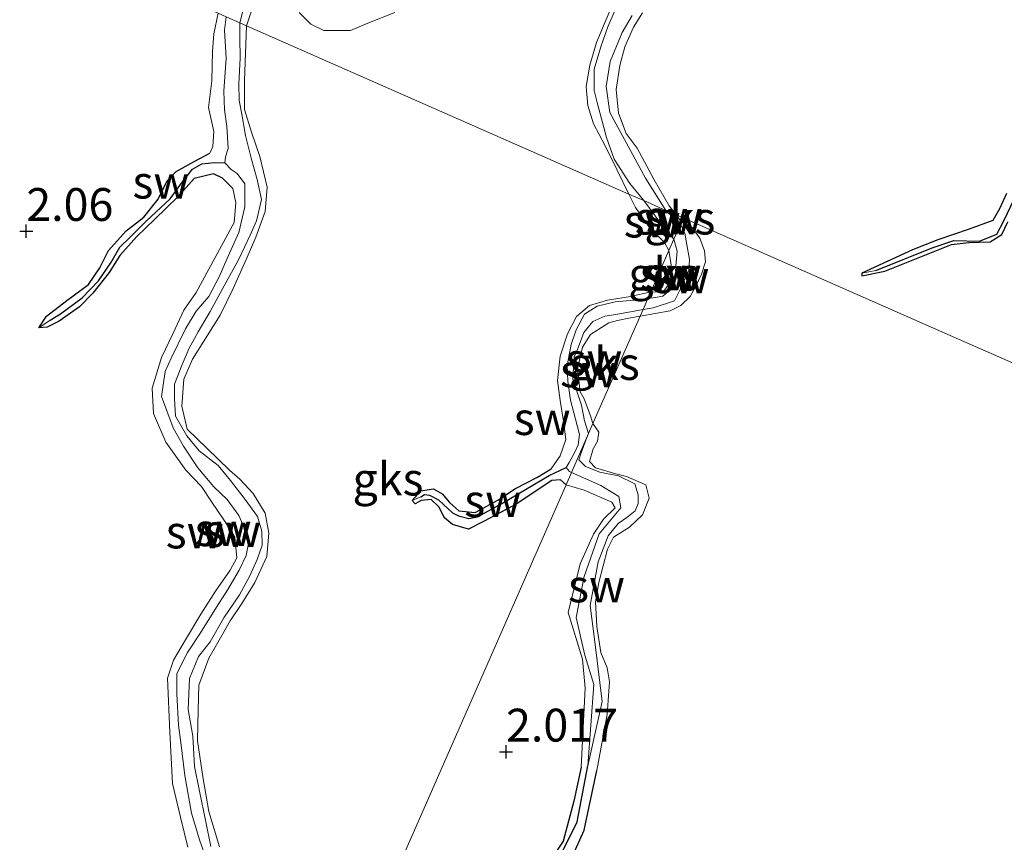
# Model space of a CAD drawing. Units: metres. Extents: x 69997 to 80003, y 381249 to 387503.
# Drawn here: x 71847 to 71922, y 383999 to 384062 of the extents above; entities that cross this region are included whole.
import ezdxf
from ezdxf.enums import TextEntityAlignment as Align

# ---------------------------------------------------------------- set-up
doc = ezdxf.new("R2010")
doc.units = ezdxf.units.M
doc.layers.get('0').update_dxf_attribs({"lineweight": 25})
for name, color, linetype, lineweight in [('B-ME-GW-HOOGTEPUNT-S-B1', 10, 'Continuous', 25), ('B-ME-GW-INSTEEKWATERGANG-L-B1', 10, 'Continuous', 25), ('B-ME-GW-KRUINLIJN-L-B1', 93, 'Continuous', 18), ('B-ME-GW-TEENLIJN-L-B1', 93, 'Continuous', 18), ('B-ME-GW-WATERGANG-GREPPEL-L-B1', 10, 'Continuous', 25), ('B-ME-IE-GRONDWERKLIJN-GROND_NIETINGERICHT-GV-B6', 253, 'Continuous', 18), ('B-ME-IE-HULPGEOMETRIE-L-B1', 53, 'Continuous', 18)]:
    doc.layers.add(name, color=color, linetype=linetype, lineweight=lineweight)
doc.styles.add('NLCS-ISO', font='NLCS-ISO.TTF')

# ---------------------------------------------------------------- blocks, each defined once
blk = doc.blocks.new('hoogtepunt')
for p, q in [((-0.5, 0), (0.5, 0)), ((0, 0.5), (0, -0.5))]:
    blk.add_line(p, q)

msp = doc.modelspace()

# ---------------------------------------------------------------- linework, layer by layer
at = {"layer": 'B-ME-GW-INSTEEKWATERGANG-L-B1'}
for points in [[(71848.302, 384038.442, 2.125), (71848.869, 384039.337, 2.165), (71850.429, 384040.527, 2.227), (71852.078, 384041.731, 2.235), (71852.952, 384043.004, 2.245), (71853.605, 384044.331, 2.26), (71854.947, 384045.838, 2.297), (71856.296, 384046.86, 2.315), (71857.369, 384048.233, 2.322), (71858.057, 384049.618, 2.335), (71858.75, 384050.329, 2.362), (71860.127, 384051.112, 2.395), (71861.315, 384051.736, 2.4)], [(71862.278, 384049.834, 2.265), (71861.596, 384050.15, 2.245), (71860.12, 384049.811, 2.237), (71858.877, 384048.423, 2.233), (71857.13, 384046.701, 2.237), (71855.748, 384045.404, 2.2), (71854.47, 384043.959, 2.17), (71853.65, 384042.662, 2.15), (71852.407, 384041.093, 2.155), (71851.384, 384040.051, 2.175), (71849.849, 384038.958, 2.162), (71848.924, 384038.496, 2.135), (71848.302, 384038.442, 2.125)], [(71921.943, 384048.669, 2.063), (71921.408, 384047.511, 2.063), (71920.912, 384046.6, 2.075), (71919.101, 384045.948, 2.063), (71916.705, 384045.148, 2.053), (71914.785, 384044.386, 2.033), (71910.941, 384042.615, 2.003)], [(71910.941, 384042.615, 2.003), (71910.944, 384042.402, 2.003), (71912.687, 384042.758, 2.033), (71917.746, 384044.788, 1.975), (71919.087, 384044.95, 1.97), (71920.712, 384044.978, 2.063), (71921.577, 384045.542, 2.082), (71922.049, 384046.499, 2.065)], [(71876.711, 384025.306, 2.105), (71877.374, 384026.031, 2.132), (71878.331, 384026.206, 2.152), (71878.998, 384025.815, 2.155), (71879.549, 384025.149, 2.162), (71880.269, 384024.516, 2.2), (71881.494, 384024.398, 2.235), (71883.228, 384025.329, 2.25), (71884.579, 384026.214, 2.257), (71886.253, 384027.072, 2.247), (71887.3, 384027.705, 2.275)], [(71888.005, 384026.879, 2.257), (71887.331, 384026.83, 2.257), (71884.619, 384025.018, 2.217), (71882.201, 384023.735, 2.23), (71881.005, 384023.115, 2.23), (71879.785, 384023.484, 2.205), (71879.17, 384023.988, 2.168), (71878.745, 384024.814, 2.102), (71878.161, 384025.386, 2.065), (71877.387, 384025.318, 2.07), (71876.928, 384025.045, 2.063), (71876.711, 384025.306, 2.105)], [(71889.561, 384005.018, 2.125), (71889.016, 384002.427, 2.105), (71888.213, 383999.394, 2.175), (71886.723, 383997.173, 2.162)], [(71888.592, 383997.519, 2.21), (71889.804, 384000.22, 2.188), (71890.768, 384004.754, 2.233)]]:
    msp.add_polyline3d(points, dxfattribs=at)
at = {"layer": 'B-ME-GW-KRUINLIJN-L-B1'}
for p, q in [((71897.203, 384046.49, 2.078), (71896.803, 384047.042, 2.09)), ((71888.005, 384026.879, 2.257), (71888.424, 384026.5, 2.207))]:
    msp.add_line(p, q, dxfattribs=at)
for points in [[(71864.633, 384063.018, 2.395), (71864.113, 384061.43, 2.408)], [(71893.204, 384048.626, 2.227), (71892.319, 384050.448, 2.25), (71891.384, 384052.356, 2.258), (71890.511, 384053.964, 2.248), (71890.083, 384055.36, 2.223), (71889.955, 384056.817, 2.185), (71890.234, 384058.44, 2.201), (71890.737, 384060.15, 2.208), (71891.388, 384061.716, 2.193), (71892.113, 384063.408, 2.153)], [(71861.954, 384062.381, 2.475), (71861.609, 384060.802, 2.385), (71861.505, 384059.489, 2.385), (71861.455, 384057.228, 2.385), (71861.217, 384055.215, 2.398), (71861.627, 384053.372, 2.35), (71861.539, 384052.233, 2.358), (71861.315, 384051.736, 2.4)], [(71875.391, 384062.444, 2.433), (71873.339, 384061.625, 2.373), (71872.008, 384061.08, 2.333), (71869.988, 384061.058, 2.306), (71868.991, 384061.539, 2.298), (71868.122, 384062.431, 2.308)], [(71894.229, 384062.424, 2.348), (71893.552, 384061.32, 2.34), (71892.886, 384059.822, 2.28), (71892.516, 384058.415, 2.227), (71892.237, 384056.572, 2.235), (71892.421, 384054.781, 2.207), (71892.995, 384053.234, 2.16), (71893.822, 384052.104, 2.145), (71895.136, 384049.695, 2.14), (71896.263, 384047.72, 2.092), (71896.803, 384047.042, 2.09)], [(71862.042, 383998.961, 2.178), (71861.233, 384001.646, 2.185), (71860.8, 384004.12, 2.182), (71860.366, 384007.017, 2.178), (71860.428, 384009.382, 2.175), (71860.464, 384011.25, 2.17), (71861.236, 384013.321, 2.168), (71861.917, 384014.509, 2.17), (71862.861, 384016.14, 2.21), (71863.747, 384017.48, 2.227), (71864.726, 384019.069, 2.26), (71865.66, 384021.058, 2.23), (71865.793, 384022.819, 2.178), (71865.526, 384024.335, 2.125), (71864.598, 384025.833, 2.1), (71863.593, 384026.939, 2.07), (71862.796, 384027.624, 2.072), (71861.096, 384029.28, 2.145), (71859.582, 384030.742, 2.207), (71859.176, 384032.475, 2.27), (71859.323, 384034.547, 2.28), (71859.998, 384036.064, 2.277), (71860.982, 384037.641, 2.273), (71862.091, 384039.416, 2.263), (71863.09, 384041.429, 2.275), (71864.081, 384043.646, 2.295), (71864.816, 384045.335, 2.297), (71865.522, 384047.301, 2.303), (71865.685, 384049.148, 2.267), (71865.112, 384051.473, 2.26), (71864.479, 384053.345, 2.285), (71863.96, 384055.047, 2.348), (71863.942, 384057.275, 2.348), (71864.043, 384060.03, 2.368), (71864.113, 384061.43, 2.408)], [(71862.278, 384049.834, 2.265), (71863.052, 384049.04, 2.305), (71863.28, 384047.958, 2.32), (71863.174, 384046.457, 2.315), (71860.277, 384041.122, 2.415), (71859.339, 384039.787, 2.4), (71858.511, 384038.031, 2.402), (71857.641, 384036.185, 2.422), (71856.928, 384033.861, 2.428), (71857.016, 384031.927, 2.457), (71857.956, 384029.753, 2.455), (71859.479, 384027.625, 2.457), (71860.682, 384026.375, 2.418), (71861.473, 384025.176, 2.44), (71862.425, 384023.75, 2.432), (71863.202, 384022.52, 2.402), (71863.356, 384020.955, 2.35), (71862.851, 384019.996, 2.342), (71861.75, 384018.399, 2.322), (71860.625, 384016.669, 2.303), (71859.464, 384014.719, 2.293), (71858.546, 384013.166, 2.275), (71858.101, 384011.799, 2.27), (71858.261, 384007.676, 2.32), (71858.465, 384003.769, 2.328), (71859.092, 384001.202, 2.295), (71859.634, 383998.928, 2.273)], [(71893.204, 384048.626, 2.227), (71893.708, 384047.604, 2.215), (71894.832, 384046, 2.185), (71895.917, 384044.948, 2.193), (71896.252, 384044.326, 2.122)], [(71894.064, 384039.343, 2.2), (71896.337, 384039.749, 2.218), (71897.155, 384040.133, 2.218), (71897.868, 384040.819, 2.256), (71898.281, 384041.562, 2.258), (71898.739, 384042.519, 2.233), (71899.034, 384043.46, 2.173), (71898.951, 384044.304, 2.171), (71898.598, 384045.271, 2.125), (71897.993, 384046.101, 2.093), (71897.203, 384046.49, 2.078)], [(71896.252, 384044.326, 2.122), (71896.402, 384043.395, 2.145), (71896.504, 384042.669, 2.131), (71896.349, 384041.917, 2.105), (71895.921, 384041.299, 2.113), (71895.381, 384041.148, 2.131), (71894.872, 384041.183, 2.138)], [(71894.872, 384041.183, 2.138), (71893.329, 384040.825, 2.207), (71891.569, 384040.559, 2.26), (71890.217, 384040.154, 2.257), (71889.227, 384039.305, 2.285), (71888.54, 384037.984, 2.303), (71887.967, 384036.294, 2.287), (71887.782, 384034.438, 2.295), (71887.984, 384032.916, 2.295), (71888.219, 384031.35, 2.297), (71888.398, 384029.938, 2.287), (71887.962, 384028.711, 2.283), (71887.3, 384027.705, 2.275)], [(71890.469, 384031.157, 2.34), (71890.281, 384031.743, 2.207), (71889.789, 384033.043, 2.19), (71889.487, 384033.578, 2.207), (71889.292, 384035.334, 2.19), (71889.677, 384036.972, 2.18), (71890.293, 384037.936, 2.205), (71891.671, 384038.819, 2.245), (71892.325, 384039.004, 2.255), (71893.337, 384039.218, 2.227), (71894.064, 384039.343, 2.2)], [(71890.768, 384004.754, 2.233), (71891.558, 384009.033, 2.207), (71891.74, 384011.501, 2.152), (71891.553, 384012.573, 2.025), (71891.072, 384013.753, 1.987), (71890.766, 384015.73, 2.05), (71890.651, 384017.61, 2.138), (71890.919, 384019.062, 2.19), (71891.581, 384021.608, 2.265), (71892.04, 384022.51, 2.325), (71893.246, 384023.287, 2.253), (71894.25, 384024.211, 2.263), (71894.755, 384025.49, 2.305), (71894.496, 384026.505, 2.19), (71893.011, 384027.132, 2.092), (71892.205, 384027.348, 2.037), (71890.652, 384027.789, 2.217), (71890.194, 384028.27, 2.345), (71890.49, 384029.229, 2.338), (71890.82, 384029.811, 2.307), (71890.906, 384030.513, 2.297), (71890.469, 384031.157, 2.34)], [(71888.424, 384026.5, 2.207), (71889.796, 384026.1, 2.247), (71891.899, 384025.181, 2.263), (71892.167, 384024.76, 2.227), (71891.269, 384023.887, 2.182), (71890.52, 384022.747, 2.162), (71889.506, 384020.479, 2.18), (71888.582, 384016.787, 2.168), (71889.683, 384013.232, 2.142), (71889.868, 384011.03, 2.128), (71889.561, 384005.018, 2.125)]]:
    msp.add_polyline3d(points, dxfattribs=at)
at = {"layer": 'B-ME-GW-TEENLIJN-L-B1'}
msp.add_line((71897.12, 384046.301, 1.31), (71896.026, 384047.384, 1.322), dxfattribs=at)
for points in [[(71863.59, 384061.661, 1.23), (71864.312, 384064.482, 1.207)], [(71862.549, 384062.119, 1.372), (71862.425, 384061.081, 1.375), (71862.543, 384058.952, 1.372), (71862.376, 384056.454, 1.37), (71862.433, 384055.033, 1.435), (71862.599, 384053.753, 1.452), (71862.695, 384052.079, 1.462), (71862.508, 384051.465, 1.475), (71862.442, 384050.996, 1.515)], [(71892.169, 384062.635, 1.424), (71891.602, 384061.341, 1.395), (71891.057, 384059.817, 1.38), (71890.556, 384058.133, 1.377), (71890.569, 384056.514, 1.347), (71890.827, 384055.493, 1.339), (71891.496, 384052.917, 1.337), (71892.095, 384051.288, 1.332), (71893.281, 384049.428, 1.322), (71894.333, 384048.129, 1.322)], [(71893.458, 384062.213, 1.482), (71892.689, 384060.92, 1.464), (71891.777, 384058.719, 1.352), (71891.472, 384056.817, 1.339), (71891.756, 384054.832, 1.357), (71894.46, 384049.821, 1.357), (71896.026, 384047.384, 1.322)], [(71861.392, 383998.972, 1.405), (71861.006, 384000.868, 1.395), (71860.533, 384003.193, 1.413), (71860.148, 384005.071, 1.428), (71860.012, 384007.379, 1.41), (71859.657, 384009.406, 1.398), (71859.775, 384011.755, 1.383), (71860.458, 384013.431, 1.357), (71861.334, 384014.567, 1.347), (71862.378, 384016.38, 1.34), (71863.566, 384018.128, 1.34), (71864.351, 384019.586, 1.335), (71864.911, 384020.828, 1.35), (71865.293, 384021.916, 1.345), (71865.266, 384022.979, 1.33), (71864.936, 384024.097, 1.317), (71863.998, 384025.373, 1.33), (71862.895, 384026.822, 1.33), (71861.954, 384027.971, 1.327), (71860.509, 384029.086, 1.342), (71859.55, 384030.235, 1.342), (71858.703, 384031.713, 1.332), (71858.627, 384033.071, 1.317), (71858.628, 384034.157, 1.313), (71859.2, 384035.666, 1.313), (71859.747, 384036.897, 1.317), (71860.429, 384038.148, 1.33), (71861.333, 384039.688, 1.335), (71862.253, 384041.366, 1.335), (71863.529, 384043.673, 1.33), (71864.381, 384045.499, 1.332), (71864.859, 384046.58, 1.325), (71865.249, 384048.207, 1.317), (71864.922, 384049.732, 1.288), (71864.447, 384051.351, 1.327), (71864.02, 384053.075, 1.283), (71863.759, 384054.706, 1.258), (71863.552, 384055.733, 1.27), (71863.527, 384057.004, 1.275), (71863.623, 384058.963, 1.23), (71863.606, 384060.511, 1.23), (71863.59, 384061.661, 1.23)], [(71862.442, 384050.996, 1.515), (71862.943, 384050.48, 1.52), (71863.402, 384050.191, 1.518), (71863.977, 384049.397, 1.485), (71863.98, 384047.656, 1.47), (71863.522, 384045.697, 1.48), (71862.819, 384044.12, 1.477), (71862.021, 384042.332, 1.475), (71861.23, 384040.841, 1.48), (71860.274, 384039.704, 1.48), (71859.469, 384038.364, 1.467), (71858.375, 384036.139, 1.467), (71857.916, 384035.123, 1.467), (71857.63, 384033.222, 1.465), (71858.523, 384030.843, 1.462), (71859.317, 384029.451, 1.47), (71860.389, 384027.79, 1.472), (71861.611, 384026.36, 1.47), (71862.625, 384025.395, 1.475), (71863.516, 384024.177, 1.477), (71864.025, 384023.014, 1.487), (71864.303, 384022.326, 1.497), (71864.074, 384021.134, 1.518), (71863.538, 384020.007, 1.518), (71862.691, 384018.532, 1.533), (71861.828, 384017.181, 1.53), (71860.603, 384015.251, 1.53), (71859.602, 384013.754, 1.513), (71858.812, 384012.144, 1.508), (71858.8, 384010.591, 1.49), (71858.928, 384008.204, 1.457), (71859.106, 384006.892, 1.457), (71859.409, 384004.389, 1.452), (71859.926, 384001.519, 1.452), (71860.546, 383999.418, 1.452), (71861.341, 383997.265, 1.44)], [(71894.333, 384048.129, 1.322), (71895.64, 384046.386, 1.322), (71896.63, 384045.187, 1.325)], [(71894.28, 384039.835, 1.21), (71895.044, 384039.96, 1.303), (71896.671, 384040.49, 1.322), (71897.169, 384041.456, 1.295), (71897.473, 384042.14, 1.313), (71897.766, 384042.838, 1.303), (71897.817, 384043.638, 1.28), (71897.601, 384044.904, 1.288), (71897.459, 384045.639, 1.285), (71897.12, 384046.301, 1.31)], [(71896.63, 384045.187, 1.325), (71896.879, 384044.275, 1.178), (71896.787, 384043.168, 1.22), (71896.799, 384042.484, 1.245), (71896.674, 384041.935, 1.27), (71896.377, 384041.365, 1.311), (71895.786, 384040.867, 1.313), (71895.201, 384040.756, 1.313), (71894.645, 384040.667, 1.313)], [(71888.424, 384027.823, 1.405), (71888.664, 384028.195, 1.308), (71889.111, 384029.045, 1.288), (71889.343, 384029.538, 1.29), (71889.455, 384030.33, 1.298), (71889.15, 384031.501, 1.275), (71888.771, 384032.931, 1.28), (71888.555, 384034.379, 1.278), (71888.511, 384035.568, 1.293), (71888.817, 384037.17, 1.313), (71889.194, 384038.287, 1.31), (71889.827, 384039.488, 1.313), (71890.786, 384040.088, 1.317), (71892.167, 384040.416, 1.317), (71893.88, 384040.577, 1.325), (71894.645, 384040.667, 1.313)], [(71894.28, 384039.835, 1.21), (71892.203, 384039.458, 1.23), (71891.361, 384039.321, 1.23), (71890.472, 384038.916, 1.227), (71889.787, 384038.102, 1.242), (71889.292, 384036.802, 1.275), (71889.047, 384036.236, 1.265), (71888.942, 384034.543, 1.278), (71889.604, 384032.574, 1.31), (71889.814, 384031.374, 1.293), (71890.141, 384030.411, 1.35)], [(71890.141, 384030.411, 1.35), (71889.934, 384029.9, 1.298), (71889.56, 384028.945, 1.27), (71889.388, 384028.395, 1.26), (71889.906, 384027.886, 1.212), (71890.987, 384027.462, 1.215), (71892.421, 384027.176, 1.178), (71893.666, 384026.577, 1.16), (71893.915, 384025.739, 1.188), (71893.904, 384025.084, 1.202), (71893.68, 384024.517, 1.202), (71893.038, 384024.024, 1.202), (71892.38, 384023.557, 1.202), (71891.621, 384022.612, 1.202), (71890.859, 384020.636, 1.202), (71890.265, 384017.308, 1.22), (71890.603, 384014.555, 1.232), (71891.183, 384010.019, 1.245), (71890.077, 384005.125, 1.245)], [(71888.839, 384027.446, 1.35), (71888.673, 384027.511, 1.405), (71888.424, 384027.823, 1.405)], [(71890.077, 384005.125, 1.245), (71890.529, 384011.296, 1.245), (71889.857, 384013.541, 1.283), (71889.191, 384016.407, 1.275), (71889.811, 384019.515, 1.275), (71890.938, 384022.78, 1.273), (71892.092, 384024.133, 1.273), (71892.587, 384024.756, 1.273), (71892.444, 384025.609, 1.273), (71891.079, 384026.461, 1.258), (71888.839, 384027.446, 1.35)]]:
    msp.add_polyline3d(points, dxfattribs=at)
at = {"layer": 'B-ME-GW-WATERGANG-GREPPEL-L-B1'}
for points in [[(71849.15, 384039.033, 1.7), (71849.952, 384039.523, 1.7), (71851.59, 384040.723, 1.7), (71852.843, 384042.015, 1.692), (71853.768, 384043.401, 1.663), (71854.456, 384044.586, 1.663), (71855.233, 384045.323, 1.663), (71856.484, 384046.589, 1.663), (71858.295, 384048.273, 1.61), (71859.228, 384049.556, 1.592), (71859.991, 384050.525, 1.582), (71860.692, 384050.934, 1.558), (71861.661, 384051.013, 1.528), (71862.442, 384050.996, 1.515)], [(71911.995, 384042.819, 1.705), (71916.293, 384044.54, 1.645), (71917.931, 384045.099, 1.625), (71919.876, 384045.031, 1.628), (71921.212, 384045.565, 1.653), (71921.746, 384046.583, 1.633), (71922.549, 384048.293, 1.65)], [(71877.359, 384025.594, 1.735), (71877.64, 384025.775, 1.735), (71878.03, 384025.717, 1.735), (71878.718, 384025.352, 1.735), (71879.083, 384024.997, 1.735), (71879.785, 384024.363, 1.735), (71880.245, 384024.137, 1.735), (71881.029, 384023.947, 1.735), (71881.693, 384024.073, 1.735), (71883.542, 384025.078, 1.633), (71887.135, 384027.218, 1.43), (71888.424, 384027.823, 1.405)], [(71880.978, 383961.246, 1.675), (71878.474, 383968.331, 1.622), (71877.395, 383969.115, 1.612), (71874.561, 383969.347, 1.575), (71873.495, 383969.646, 1.58), (71872.177, 383971.427, 1.58), (71872.424, 383972.4, 1.58), (71872.963, 383972.985, 1.553), (71874.297, 383973.802, 1.44), (71877.403, 383975.11, 1.44), (71879.61, 383977.355, 1.44), (71882.494, 383981.415, 1.44), (71883.318, 383983.091, 1.438), (71883.479, 383985.315, 1.435), (71883.141, 383986.375, 1.435), (71882.857, 383987.944, 1.438), (71883.47, 383990.603, 1.42), (71884.251, 383992.878, 1.415), (71885.423, 383995.452, 1.408), (71886.139, 383996.4, 1.398), (71887.077, 383997.281, 1.383), (71888.068, 383998.456, 1.36), (71889.264, 384000.865, 1.35), (71890.077, 384005.125, 1.245)]]:
    msp.add_polyline3d(points, dxfattribs=at)
at = {"layer": 'B-ME-IE-GRONDWERKLIJN-GROND_NIETINGERICHT-GV-B6'}
for points in [[(71864.312, 384064.482, 1.207), (71863.59, 384061.661, 1.23), (71862.549, 384062.119, 1.372)], [(71863.59, 384061.661, 1.23), (71864.312, 384064.482, 1.207)], [(71864.633, 384063.018, 2.395), (71864.113, 384061.43, 2.408), (71863.59, 384061.661, 1.23)], [(71892.113, 384063.408, 2.153), (71891.388, 384061.716, 2.193), (71890.737, 384060.15, 2.208), (71890.234, 384058.44, 2.201), (71889.955, 384056.817, 2.185), (71890.083, 384055.36, 2.223), (71890.511, 384053.964, 2.248), (71891.384, 384052.356, 2.258), (71892.319, 384050.448, 2.25), (71893.204, 384048.626, 2.227), (71864.113, 384061.43, 2.408), (71864.633, 384063.018, 2.395)], [(71892.169, 384062.635, 1.424), (71891.602, 384061.341, 1.395), (71891.057, 384059.817, 1.38), (71890.556, 384058.133, 1.377), (71890.569, 384056.514, 1.347), (71890.827, 384055.493, 1.339), (71891.496, 384052.917, 1.337), (71892.095, 384051.288, 1.332), (71893.281, 384049.428, 1.322), (71894.333, 384048.129, 1.322), (71893.204, 384048.626, 2.227), (71892.319, 384050.448, 2.25), (71891.384, 384052.356, 2.258), (71890.511, 384053.964, 2.248), (71890.083, 384055.36, 2.223), (71889.955, 384056.817, 2.185), (71890.234, 384058.44, 2.201), (71890.737, 384060.15, 2.208), (71891.388, 384061.716, 2.193), (71892.113, 384063.408, 2.153)], [(71861.954, 384062.381, 2.475), (71861.609, 384060.802, 2.385), (71861.505, 384059.489, 2.385), (71861.455, 384057.228, 2.385), (71861.217, 384055.215, 2.398), (71861.627, 384053.372, 2.35), (71861.539, 384052.233, 2.358), (71861.315, 384051.736, 2.4), (71860.127, 384051.112, 2.395), (71858.75, 384050.329, 2.362), (71858.057, 384049.618, 2.335), (71857.369, 384048.233, 2.322), (71856.296, 384046.86, 2.315), (71854.947, 384045.838, 2.297), (71853.605, 384044.331, 2.26), (71852.952, 384043.004, 2.245), (71852.078, 384041.731, 2.235), (71850.429, 384040.527, 2.227), (71848.869, 384039.337, 2.165), (71848.302, 384038.442, 2.125), (71848.924, 384038.496, 2.135), (71849.849, 384038.958, 2.162), (71851.384, 384040.051, 2.175), (71852.407, 384041.093, 2.155), (71853.65, 384042.662, 2.15), (71854.47, 384043.959, 2.17), (71855.748, 384045.404, 2.2), (71857.13, 384046.701, 2.237), (71858.877, 384048.423, 2.233), (71860.12, 384049.811, 2.237), (71861.596, 384050.15, 2.245), (71862.278, 384049.834, 2.265), (71863.052, 384049.04, 2.305), (71863.28, 384047.958, 2.32), (71863.174, 384046.457, 2.315), (71860.277, 384041.122, 2.415), (71859.339, 384039.787, 2.4), (71858.511, 384038.031, 2.402), (71857.641, 384036.185, 2.422), (71856.928, 384033.861, 2.428), (71857.016, 384031.927, 2.457), (71857.956, 384029.753, 2.455), (71859.479, 384027.625, 2.457), (71860.682, 384026.375, 2.418), (71861.473, 384025.176, 2.44), (71862.425, 384023.75, 2.432), (71863.202, 384022.52, 2.402), (71863.356, 384020.955, 2.35), (71862.851, 384019.996, 2.342), (71861.75, 384018.399, 2.322), (71860.625, 384016.669, 2.303), (71859.464, 384014.719, 2.293), (71858.546, 384013.166, 2.275), (71858.101, 384011.799, 2.27), (71858.261, 384007.676, 2.32), (71858.465, 384003.769, 2.328), (71859.092, 384001.202, 2.295), (71859.634, 383998.928, 2.273)], [(71862.549, 384062.119, 1.372), (71862.425, 384061.081, 1.375), (71862.543, 384058.952, 1.372), (71862.376, 384056.454, 1.37), (71862.433, 384055.033, 1.435), (71862.599, 384053.753, 1.452), (71862.695, 384052.079, 1.462), (71862.508, 384051.465, 1.475), (71862.442, 384050.996, 1.515), (71861.661, 384051.013, 1.528), (71860.692, 384050.934, 1.558), (71859.991, 384050.525, 1.582), (71859.228, 384049.556, 1.592), (71858.295, 384048.273, 1.61), (71856.484, 384046.589, 1.663), (71855.233, 384045.323, 1.663), (71854.456, 384044.586, 1.663), (71853.768, 384043.401, 1.663), (71852.843, 384042.015, 1.692), (71851.59, 384040.723, 1.7), (71849.952, 384039.523, 1.7), (71849.15, 384039.033, 1.7), (71848.302, 384038.442, 2.125), (71848.869, 384039.337, 2.165), (71850.429, 384040.527, 2.227), (71852.078, 384041.731, 2.235), (71852.952, 384043.004, 2.245), (71853.605, 384044.331, 2.26), (71854.947, 384045.838, 2.297), (71856.296, 384046.86, 2.315), (71857.369, 384048.233, 2.322), (71858.057, 384049.618, 2.335), (71858.75, 384050.329, 2.362), (71860.127, 384051.112, 2.395), (71861.315, 384051.736, 2.4), (71861.539, 384052.233, 2.358), (71861.627, 384053.372, 2.35), (71861.217, 384055.215, 2.398), (71861.455, 384057.228, 2.385), (71861.505, 384059.489, 2.385), (71861.609, 384060.802, 2.385), (71861.954, 384062.381, 2.475)], [(71861.341, 383997.265, 1.44), (71860.546, 383999.418, 1.452), (71859.926, 384001.519, 1.452), (71859.409, 384004.389, 1.452), (71859.106, 384006.892, 1.457), (71858.928, 384008.204, 1.457), (71858.8, 384010.591, 1.49), (71858.812, 384012.144, 1.508), (71859.602, 384013.754, 1.513), (71860.603, 384015.251, 1.53), (71861.828, 384017.181, 1.53), (71862.691, 384018.532, 1.533), (71863.538, 384020.007, 1.518), (71864.074, 384021.134, 1.518), (71864.303, 384022.326, 1.497), (71864.025, 384023.014, 1.487), (71863.516, 384024.177, 1.477), (71862.625, 384025.395, 1.475), (71861.611, 384026.36, 1.47), (71860.389, 384027.79, 1.472), (71859.317, 384029.451, 1.47), (71858.523, 384030.843, 1.462), (71857.63, 384033.222, 1.465), (71857.916, 384035.123, 1.467), (71858.375, 384036.139, 1.467), (71859.469, 384038.364, 1.467), (71860.274, 384039.704, 1.48), (71861.23, 384040.841, 1.48), (71862.021, 384042.332, 1.475), (71862.819, 384044.12, 1.477), (71863.522, 384045.697, 1.48), (71863.98, 384047.656, 1.47), (71863.977, 384049.397, 1.485), (71863.402, 384050.191, 1.518), (71862.943, 384050.48, 1.52), (71862.442, 384050.996, 1.515), (71862.508, 384051.465, 1.475), (71862.695, 384052.079, 1.462), (71862.599, 384053.753, 1.452), (71862.433, 384055.033, 1.435), (71862.376, 384056.454, 1.37), (71862.543, 384058.952, 1.372), (71862.425, 384061.081, 1.375), (71862.549, 384062.119, 1.372), (71863.59, 384061.661, 1.23), (71863.606, 384060.511, 1.23), (71863.623, 384058.963, 1.23), (71863.527, 384057.004, 1.275), (71863.552, 384055.733, 1.27), (71863.759, 384054.706, 1.258), (71864.02, 384053.075, 1.283), (71864.447, 384051.351, 1.327), (71864.922, 384049.732, 1.288), (71865.249, 384048.207, 1.317), (71864.859, 384046.58, 1.325), (71864.381, 384045.499, 1.332), (71863.529, 384043.673, 1.33), (71862.253, 384041.366, 1.335), (71861.333, 384039.688, 1.335), (71860.429, 384038.148, 1.33), (71859.747, 384036.897, 1.317), (71859.2, 384035.666, 1.313), (71858.628, 384034.157, 1.313), (71858.627, 384033.071, 1.317), (71858.703, 384031.713, 1.332), (71859.55, 384030.235, 1.342), (71860.509, 384029.086, 1.342), (71861.954, 384027.971, 1.327), (71862.895, 384026.822, 1.33), (71863.998, 384025.373, 1.33), (71864.936, 384024.097, 1.317), (71865.266, 384022.979, 1.33), (71865.293, 384021.916, 1.345), (71864.911, 384020.828, 1.35), (71864.351, 384019.586, 1.335), (71863.566, 384018.128, 1.34), (71862.378, 384016.38, 1.34), (71861.334, 384014.567, 1.347), (71860.458, 384013.431, 1.357), (71859.775, 384011.755, 1.383), (71859.657, 384009.406, 1.398), (71860.012, 384007.379, 1.41), (71860.148, 384005.071, 1.428), (71860.533, 384003.193, 1.413), (71861.006, 384000.868, 1.395), (71861.392, 383998.972, 1.405)], [(71868.122, 384062.431, 2.308), (71868.991, 384061.539, 2.298), (71869.988, 384061.058, 2.306), (71872.008, 384061.08, 2.333), (71873.339, 384061.625, 2.373), (71875.391, 384062.444, 2.433)], [(71875.391, 384062.444, 2.433), (71873.339, 384061.625, 2.373), (71872.008, 384061.08, 2.333), (71869.988, 384061.058, 2.306), (71868.991, 384061.539, 2.298), (71868.122, 384062.431, 2.308)], [(71893.458, 384062.213, 1.482), (71892.689, 384060.92, 1.464), (71891.777, 384058.719, 1.352), (71891.472, 384056.817, 1.339), (71891.756, 384054.832, 1.357), (71894.46, 384049.821, 1.357), (71896.026, 384047.384, 1.322), (71894.333, 384048.129, 1.322), (71893.281, 384049.428, 1.322), (71892.095, 384051.288, 1.332), (71891.496, 384052.917, 1.337), (71890.827, 384055.493, 1.339), (71890.569, 384056.514, 1.347), (71890.556, 384058.133, 1.377), (71891.057, 384059.817, 1.38), (71891.602, 384061.341, 1.395), (71892.169, 384062.635, 1.424)], [(71896.026, 384047.384, 1.322), (71894.46, 384049.821, 1.357), (71891.756, 384054.832, 1.357), (71891.472, 384056.817, 1.339), (71891.777, 384058.719, 1.352), (71892.689, 384060.92, 1.464), (71893.458, 384062.213, 1.482)], [(71896.803, 384047.042, 2.09), (71896.263, 384047.72, 2.092), (71895.136, 384049.695, 2.14), (71893.822, 384052.104, 2.145), (71892.995, 384053.234, 2.16), (71892.421, 384054.781, 2.207), (71892.237, 384056.572, 2.235), (71892.516, 384058.415, 2.227), (71892.886, 384059.822, 2.28), (71893.552, 384061.32, 2.34), (71894.229, 384062.424, 2.348)], [(71894.229, 384062.424, 2.348), (71893.552, 384061.32, 2.34), (71892.886, 384059.822, 2.28), (71892.516, 384058.415, 2.227), (71892.237, 384056.572, 2.235), (71892.421, 384054.781, 2.207), (71892.995, 384053.234, 2.16), (71893.822, 384052.104, 2.145), (71895.136, 384049.695, 2.14), (71896.263, 384047.72, 2.092), (71896.803, 384047.042, 2.09), (71896.026, 384047.384, 1.322)], [(71861.392, 383998.972, 1.405), (71861.006, 384000.868, 1.395), (71860.533, 384003.193, 1.413), (71860.148, 384005.071, 1.428), (71860.012, 384007.379, 1.41), (71859.657, 384009.406, 1.398), (71859.775, 384011.755, 1.383), (71860.458, 384013.431, 1.357), (71861.334, 384014.567, 1.347), (71862.378, 384016.38, 1.34), (71863.566, 384018.128, 1.34), (71864.351, 384019.586, 1.335), (71864.911, 384020.828, 1.35), (71865.293, 384021.916, 1.345), (71865.266, 384022.979, 1.33), (71864.936, 384024.097, 1.317), (71863.998, 384025.373, 1.33), (71862.895, 384026.822, 1.33), (71861.954, 384027.971, 1.327), (71860.509, 384029.086, 1.342), (71859.55, 384030.235, 1.342), (71858.703, 384031.713, 1.332), (71858.627, 384033.071, 1.317), (71858.628, 384034.157, 1.313), (71859.2, 384035.666, 1.313), (71859.747, 384036.897, 1.317), (71860.429, 384038.148, 1.33), (71861.333, 384039.688, 1.335), (71862.253, 384041.366, 1.335), (71863.529, 384043.673, 1.33), (71864.381, 384045.499, 1.332), (71864.859, 384046.58, 1.325), (71865.249, 384048.207, 1.317), (71864.922, 384049.732, 1.288), (71864.447, 384051.351, 1.327), (71864.02, 384053.075, 1.283), (71863.759, 384054.706, 1.258), (71863.552, 384055.733, 1.27), (71863.527, 384057.004, 1.275), (71863.623, 384058.963, 1.23), (71863.606, 384060.511, 1.23), (71863.59, 384061.661, 1.23), (71864.113, 384061.43, 2.408), (71864.043, 384060.03, 2.368), (71863.942, 384057.275, 2.348), (71863.96, 384055.047, 2.348), (71864.479, 384053.345, 2.285), (71865.112, 384051.473, 2.26), (71865.685, 384049.148, 2.267), (71865.522, 384047.301, 2.303), (71864.816, 384045.335, 2.297), (71864.081, 384043.646, 2.295), (71863.09, 384041.429, 2.275), (71862.091, 384039.416, 2.263), (71860.982, 384037.641, 2.273), (71859.998, 384036.064, 2.277), (71859.323, 384034.547, 2.28), (71859.176, 384032.475, 2.27), (71859.582, 384030.742, 2.207), (71861.096, 384029.28, 2.145), (71862.796, 384027.624, 2.072), (71863.593, 384026.939, 2.07), (71864.598, 384025.833, 2.1), (71865.526, 384024.335, 2.125), (71865.793, 384022.819, 2.178), (71865.66, 384021.058, 2.23), (71864.726, 384019.069, 2.26), (71863.747, 384017.48, 2.227), (71862.861, 384016.14, 2.21), (71861.917, 384014.509, 2.17), (71861.236, 384013.321, 2.168), (71860.464, 384011.25, 2.17), (71860.428, 384009.382, 2.175), (71860.366, 384007.017, 2.178), (71860.8, 384004.12, 2.182), (71861.233, 384001.646, 2.185), (71862.042, 383998.961, 2.178)], [(71862.042, 383998.961, 2.178), (71861.233, 384001.646, 2.185), (71860.8, 384004.12, 2.182), (71860.366, 384007.017, 2.178), (71860.428, 384009.382, 2.175), (71860.464, 384011.25, 2.17), (71861.236, 384013.321, 2.168), (71861.917, 384014.509, 2.17), (71862.861, 384016.14, 2.21), (71863.747, 384017.48, 2.227), (71864.726, 384019.069, 2.26), (71865.66, 384021.058, 2.23), (71865.793, 384022.819, 2.178), (71865.526, 384024.335, 2.125), (71864.598, 384025.833, 2.1), (71863.593, 384026.939, 2.07), (71862.796, 384027.624, 2.072), (71861.096, 384029.28, 2.145), (71859.582, 384030.742, 2.207), (71859.176, 384032.475, 2.27), (71859.323, 384034.547, 2.28), (71859.998, 384036.064, 2.277), (71860.982, 384037.641, 2.273), (71862.091, 384039.416, 2.263), (71863.09, 384041.429, 2.275), (71864.081, 384043.646, 2.295), (71864.816, 384045.335, 2.297), (71865.522, 384047.301, 2.303), (71865.685, 384049.148, 2.267), (71865.112, 384051.473, 2.26), (71864.479, 384053.345, 2.285), (71863.96, 384055.047, 2.348), (71863.942, 384057.275, 2.348), (71864.043, 384060.03, 2.368), (71864.113, 384061.43, 2.408), (71893.204, 384048.626, 2.227), (71893.708, 384047.604, 2.215), (71894.832, 384046, 2.185), (71895.917, 384044.948, 2.193), (71896.252, 384044.326, 2.122), (71894.872, 384041.183, 2.138), (71893.329, 384040.825, 2.207), (71891.569, 384040.559, 2.26), (71890.217, 384040.154, 2.257), (71889.227, 384039.305, 2.285), (71888.54, 384037.984, 2.303), (71887.967, 384036.294, 2.287), (71887.782, 384034.438, 2.295), (71887.984, 384032.916, 2.295), (71888.219, 384031.35, 2.297), (71888.398, 384029.938, 2.287), (71887.962, 384028.711, 2.283), (71887.3, 384027.705, 2.275), (71886.253, 384027.072, 2.247), (71884.579, 384026.214, 2.257), (71883.228, 384025.329, 2.25), (71881.494, 384024.398, 2.235), (71880.269, 384024.516, 2.2), (71879.549, 384025.149, 2.162), (71878.998, 384025.815, 2.155), (71878.331, 384026.206, 2.152), (71877.374, 384026.031, 2.132), (71876.711, 384025.306, 2.105), (71876.928, 384025.045, 2.063), (71877.387, 384025.318, 2.07), (71878.161, 384025.386, 2.065), (71878.745, 384024.814, 2.102), (71879.17, 384023.988, 2.168), (71879.785, 384023.484, 2.205), (71881.005, 384023.115, 2.23), (71882.201, 384023.735, 2.23), (71884.619, 384025.018, 2.217), (71887.331, 384026.83, 2.257), (71888.005, 384026.879, 2.257), (71888.424, 384026.5, 2.207), (71882.287, 384012.528, 1.99), (71871.304, 383987.52, 2.06)], [(71859.634, 383998.928, 2.273), (71859.092, 384001.202, 2.295), (71858.465, 384003.769, 2.328), (71858.261, 384007.676, 2.32), (71858.101, 384011.799, 2.27), (71858.546, 384013.166, 2.275), (71859.464, 384014.719, 2.293), (71860.625, 384016.669, 2.303), (71861.75, 384018.399, 2.322), (71862.851, 384019.996, 2.342), (71863.356, 384020.955, 2.35), (71863.202, 384022.52, 2.402), (71862.425, 384023.75, 2.432), (71861.473, 384025.176, 2.44), (71860.682, 384026.375, 2.418), (71859.479, 384027.625, 2.457), (71857.956, 384029.753, 2.455), (71857.016, 384031.927, 2.457), (71856.928, 384033.861, 2.428), (71857.641, 384036.185, 2.422), (71858.511, 384038.031, 2.402), (71859.339, 384039.787, 2.4), (71860.277, 384041.122, 2.415), (71863.174, 384046.457, 2.315), (71863.28, 384047.958, 2.32), (71863.052, 384049.04, 2.305), (71862.278, 384049.834, 2.265), (71861.596, 384050.15, 2.245), (71860.12, 384049.811, 2.237), (71858.877, 384048.423, 2.233), (71857.13, 384046.701, 2.237), (71855.748, 384045.404, 2.2), (71854.47, 384043.959, 2.17), (71853.65, 384042.662, 2.15), (71852.407, 384041.093, 2.155), (71851.384, 384040.051, 2.175), (71849.849, 384038.958, 2.162), (71848.924, 384038.496, 2.135), (71848.302, 384038.442, 2.125), (71849.15, 384039.033, 1.7), (71849.952, 384039.523, 1.7), (71851.59, 384040.723, 1.7), (71852.843, 384042.015, 1.692), (71853.768, 384043.401, 1.663), (71854.456, 384044.586, 1.663), (71855.233, 384045.323, 1.663), (71856.484, 384046.589, 1.663), (71858.295, 384048.273, 1.61), (71859.228, 384049.556, 1.592), (71859.991, 384050.525, 1.582), (71860.692, 384050.934, 1.558), (71861.661, 384051.013, 1.528), (71862.442, 384050.996, 1.515), (71862.943, 384050.48, 1.52), (71863.402, 384050.191, 1.518), (71863.977, 384049.397, 1.485), (71863.98, 384047.656, 1.47), (71863.522, 384045.697, 1.48), (71862.819, 384044.12, 1.477), (71862.021, 384042.332, 1.475), (71861.23, 384040.841, 1.48), (71860.274, 384039.704, 1.48), (71859.469, 384038.364, 1.467), (71858.375, 384036.139, 1.467), (71857.916, 384035.123, 1.467), (71857.63, 384033.222, 1.465), (71858.523, 384030.843, 1.462), (71859.317, 384029.451, 1.47), (71860.389, 384027.79, 1.472), (71861.611, 384026.36, 1.47), (71862.625, 384025.395, 1.475), (71863.516, 384024.177, 1.477), (71864.025, 384023.014, 1.487), (71864.303, 384022.326, 1.497), (71864.074, 384021.134, 1.518), (71863.538, 384020.007, 1.518), (71862.691, 384018.532, 1.533), (71861.828, 384017.181, 1.53), (71860.603, 384015.251, 1.53), (71859.602, 384013.754, 1.513), (71858.812, 384012.144, 1.508), (71858.8, 384010.591, 1.49), (71858.928, 384008.204, 1.457), (71859.106, 384006.892, 1.457), (71859.409, 384004.389, 1.452), (71859.926, 384001.519, 1.452), (71860.546, 383999.418, 1.452), (71861.341, 383997.265, 1.44)], [(71896.252, 384044.326, 2.122), (71895.917, 384044.948, 2.193), (71894.832, 384046, 2.185), (71893.708, 384047.604, 2.215), (71893.204, 384048.626, 2.227), (71894.333, 384048.129, 1.322), (71895.64, 384046.386, 1.322), (71896.63, 384045.187, 1.325), (71896.252, 384044.326, 2.122)], [(71921.943, 384048.669, 2.063), (71921.408, 384047.511, 2.063), (71920.912, 384046.6, 2.075), (71919.101, 384045.948, 2.063), (71916.705, 384045.148, 2.053), (71914.785, 384044.386, 2.033), (71910.941, 384042.615, 2.003), (71910.944, 384042.402, 2.003), (71912.687, 384042.758, 2.033), (71917.746, 384044.788, 1.975), (71919.087, 384044.95, 1.97), (71920.712, 384044.978, 2.063), (71921.577, 384045.542, 2.082), (71922.049, 384046.499, 2.065)], [(71922.549, 384048.293, 1.65), (71921.746, 384046.583, 1.633), (71921.212, 384045.565, 1.653), (71919.876, 384045.031, 1.628), (71917.931, 384045.099, 1.625), (71916.293, 384044.54, 1.645), (71911.995, 384042.819, 1.705), (71910.941, 384042.615, 2.003), (71914.785, 384044.386, 2.033), (71916.705, 384045.148, 2.053), (71919.101, 384045.948, 2.063), (71920.912, 384046.6, 2.075), (71921.408, 384047.511, 2.063), (71921.943, 384048.669, 2.063)], [(71896.63, 384045.187, 1.325), (71895.64, 384046.386, 1.322), (71894.333, 384048.129, 1.322), (71896.026, 384047.384, 1.322), (71897.12, 384046.301, 1.31), (71896.63, 384045.187, 1.325)], [(71922.049, 384046.499, 2.065), (71921.577, 384045.542, 2.082), (71920.712, 384044.978, 2.063), (71919.087, 384044.95, 1.97), (71917.746, 384044.788, 1.975), (71912.687, 384042.758, 2.033), (71910.944, 384042.402, 2.003), (71910.941, 384042.615, 2.003), (71911.995, 384042.819, 1.705), (71916.293, 384044.54, 1.645), (71917.931, 384045.099, 1.625), (71919.876, 384045.031, 1.628), (71921.212, 384045.565, 1.653), (71921.746, 384046.583, 1.633), (71922.549, 384048.293, 1.65)], [(71897.12, 384046.301, 1.31), (71896.026, 384047.384, 1.322), (71896.803, 384047.042, 2.09), (71897.203, 384046.49, 2.078), (71897.12, 384046.301, 1.31)], [(71897.203, 384046.49, 2.078), (71896.803, 384047.042, 2.09), (71897.341, 384046.805, 2.09), (71897.203, 384046.49, 2.078)], [(71928.172, 384033.235, 1.955), (71917.249, 384038.042, 1.977), (71897.341, 384046.805, 2.09), (71896.803, 384047.042, 2.09)], [(71888.592, 383997.519, 2.21), (71889.804, 384000.22, 2.188), (71890.768, 384004.754, 2.233), (71891.558, 384009.033, 2.207), (71891.74, 384011.501, 2.152), (71891.553, 384012.573, 2.025), (71891.072, 384013.753, 1.987), (71890.766, 384015.73, 2.05), (71890.651, 384017.61, 2.138), (71890.919, 384019.062, 2.19), (71891.581, 384021.608, 2.265), (71892.04, 384022.51, 2.325), (71893.246, 384023.287, 2.253), (71894.25, 384024.211, 2.263), (71894.755, 384025.49, 2.305), (71894.496, 384026.505, 2.19), (71893.011, 384027.132, 2.092), (71892.205, 384027.348, 2.037), (71890.652, 384027.789, 2.217), (71890.194, 384028.27, 2.345), (71890.49, 384029.229, 2.338), (71890.82, 384029.811, 2.307), (71890.906, 384030.513, 2.297), (71890.469, 384031.157, 2.34), (71894.064, 384039.343, 2.2), (71896.337, 384039.749, 2.218), (71897.155, 384040.133, 2.218), (71897.868, 384040.819, 2.256), (71898.281, 384041.562, 2.258), (71898.739, 384042.519, 2.233), (71899.034, 384043.46, 2.173), (71898.951, 384044.304, 2.171), (71898.598, 384045.271, 2.125), (71897.993, 384046.101, 2.093), (71897.203, 384046.49, 2.078), (71897.341, 384046.805, 2.09), (71917.249, 384038.042, 1.977), (71928.172, 384033.235, 1.955)], [(71894.064, 384039.343, 2.2), (71894.28, 384039.835, 1.21), (71895.044, 384039.96, 1.303), (71896.671, 384040.49, 1.322), (71897.169, 384041.456, 1.295), (71897.473, 384042.14, 1.313), (71897.766, 384042.838, 1.303), (71897.817, 384043.638, 1.28), (71897.601, 384044.904, 1.288), (71897.459, 384045.639, 1.285), (71897.12, 384046.301, 1.31), (71897.203, 384046.49, 2.078), (71897.993, 384046.101, 2.093), (71898.598, 384045.271, 2.125), (71898.951, 384044.304, 2.171), (71899.034, 384043.46, 2.173), (71898.739, 384042.519, 2.233), (71898.281, 384041.562, 2.258), (71897.868, 384040.819, 2.256), (71897.155, 384040.133, 2.218), (71896.337, 384039.749, 2.218), (71894.064, 384039.343, 2.2)], [(71894.28, 384039.835, 1.21), (71894.645, 384040.667, 1.313), (71895.201, 384040.756, 1.313), (71895.786, 384040.867, 1.313), (71896.377, 384041.365, 1.311), (71896.674, 384041.935, 1.27), (71896.799, 384042.484, 1.245), (71896.787, 384043.168, 1.22), (71896.879, 384044.275, 1.178), (71896.63, 384045.187, 1.325), (71897.12, 384046.301, 1.31), (71897.459, 384045.639, 1.285), (71897.601, 384044.904, 1.288), (71897.817, 384043.638, 1.28), (71897.766, 384042.838, 1.303), (71897.473, 384042.14, 1.313), (71897.169, 384041.456, 1.295), (71896.671, 384040.49, 1.322), (71895.044, 384039.96, 1.303), (71894.28, 384039.835, 1.21)], [(71894.645, 384040.667, 1.313), (71894.872, 384041.183, 2.138), (71895.381, 384041.148, 2.131), (71895.921, 384041.299, 2.113), (71896.349, 384041.917, 2.105), (71896.504, 384042.669, 2.131), (71896.402, 384043.395, 2.145), (71896.252, 384044.326, 2.122), (71896.63, 384045.187, 1.325), (71896.879, 384044.275, 1.178), (71896.787, 384043.168, 1.22), (71896.799, 384042.484, 1.245), (71896.674, 384041.935, 1.27), (71896.377, 384041.365, 1.311), (71895.786, 384040.867, 1.313), (71895.201, 384040.756, 1.313), (71894.645, 384040.667, 1.313)], [(71894.872, 384041.183, 2.138), (71896.252, 384044.326, 2.122), (71896.402, 384043.395, 2.145), (71896.504, 384042.669, 2.131), (71896.349, 384041.917, 2.105), (71895.921, 384041.299, 2.113), (71895.381, 384041.148, 2.131), (71894.872, 384041.183, 2.138)], [(71894.645, 384040.667, 1.313), (71893.88, 384040.577, 1.325), (71892.167, 384040.416, 1.317), (71890.786, 384040.088, 1.317), (71889.827, 384039.488, 1.313), (71889.194, 384038.287, 1.31), (71888.817, 384037.17, 1.313), (71888.511, 384035.568, 1.293), (71888.555, 384034.379, 1.278), (71888.771, 384032.931, 1.28), (71889.15, 384031.501, 1.275), (71889.455, 384030.33, 1.298), (71889.343, 384029.538, 1.29), (71889.111, 384029.045, 1.288), (71888.664, 384028.195, 1.308), (71888.424, 384027.823, 1.405), (71887.135, 384027.218, 1.43), (71883.542, 384025.078, 1.633), (71881.693, 384024.073, 1.735), (71881.029, 384023.947, 1.735), (71880.245, 384024.137, 1.735), (71879.785, 384024.363, 1.735), (71879.083, 384024.997, 1.735), (71878.718, 384025.352, 1.735), (71878.03, 384025.717, 1.735), (71877.64, 384025.775, 1.735), (71877.359, 384025.594, 1.735), (71876.711, 384025.306, 2.105), (71877.374, 384026.031, 2.132), (71878.331, 384026.206, 2.152), (71878.998, 384025.815, 2.155), (71879.549, 384025.149, 2.162), (71880.269, 384024.516, 2.2), (71881.494, 384024.398, 2.235), (71883.228, 384025.329, 2.25), (71884.579, 384026.214, 2.257), (71886.253, 384027.072, 2.247), (71887.3, 384027.705, 2.275), (71887.962, 384028.711, 2.283), (71888.398, 384029.938, 2.287), (71888.219, 384031.35, 2.297), (71887.984, 384032.916, 2.295), (71887.782, 384034.438, 2.295), (71887.967, 384036.294, 2.287), (71888.54, 384037.984, 2.303), (71889.227, 384039.305, 2.285), (71890.217, 384040.154, 2.257), (71891.569, 384040.559, 2.26), (71893.329, 384040.825, 2.207), (71894.872, 384041.183, 2.138), (71894.645, 384040.667, 1.313)], [(71888.839, 384027.446, 1.35), (71888.673, 384027.511, 1.405), (71888.424, 384027.823, 1.405), (71888.664, 384028.195, 1.308), (71889.111, 384029.045, 1.288), (71889.343, 384029.538, 1.29), (71889.455, 384030.33, 1.298), (71889.15, 384031.501, 1.275), (71888.771, 384032.931, 1.28), (71888.555, 384034.379, 1.278), (71888.511, 384035.568, 1.293), (71888.817, 384037.17, 1.313), (71889.194, 384038.287, 1.31), (71889.827, 384039.488, 1.313), (71890.786, 384040.088, 1.317), (71892.167, 384040.416, 1.317), (71893.88, 384040.577, 1.325), (71894.645, 384040.667, 1.313), (71894.28, 384039.835, 1.21), (71892.203, 384039.458, 1.23), (71891.361, 384039.321, 1.23), (71890.472, 384038.916, 1.227), (71889.787, 384038.102, 1.242), (71889.292, 384036.802, 1.275), (71889.047, 384036.236, 1.265), (71888.942, 384034.543, 1.278), (71889.604, 384032.574, 1.31), (71889.814, 384031.374, 1.293), (71890.141, 384030.411, 1.35), (71888.839, 384027.446, 1.35)], [(71890.141, 384030.411, 1.35), (71889.814, 384031.374, 1.293), (71889.604, 384032.574, 1.31), (71888.942, 384034.543, 1.278), (71889.047, 384036.236, 1.265), (71889.292, 384036.802, 1.275), (71889.787, 384038.102, 1.242), (71890.472, 384038.916, 1.227), (71891.361, 384039.321, 1.23), (71892.203, 384039.458, 1.23), (71894.28, 384039.835, 1.21), (71894.064, 384039.343, 2.2), (71893.337, 384039.218, 2.227), (71892.325, 384039.004, 2.255), (71891.671, 384038.819, 2.245), (71890.293, 384037.936, 2.205), (71889.677, 384036.972, 2.18), (71889.292, 384035.334, 2.19), (71889.487, 384033.578, 2.207), (71889.789, 384033.043, 2.19), (71890.281, 384031.743, 2.207), (71890.469, 384031.157, 2.34), (71890.141, 384030.411, 1.35)], [(71890.469, 384031.157, 2.34), (71890.281, 384031.743, 2.207), (71889.789, 384033.043, 2.19), (71889.487, 384033.578, 2.207), (71889.292, 384035.334, 2.19), (71889.677, 384036.972, 2.18), (71890.293, 384037.936, 2.205), (71891.671, 384038.819, 2.245), (71892.325, 384039.004, 2.255), (71893.337, 384039.218, 2.227), (71894.064, 384039.343, 2.2), (71890.469, 384031.157, 2.34)], [(71890.141, 384030.411, 1.35), (71890.469, 384031.157, 2.34), (71890.906, 384030.513, 2.297), (71890.82, 384029.811, 2.307), (71890.49, 384029.229, 2.338), (71890.194, 384028.27, 2.345), (71890.652, 384027.789, 2.217), (71892.205, 384027.348, 2.037), (71893.011, 384027.132, 2.092), (71894.496, 384026.505, 2.19), (71894.755, 384025.49, 2.305), (71894.25, 384024.211, 2.263), (71893.246, 384023.287, 2.253), (71892.04, 384022.51, 2.325), (71891.581, 384021.608, 2.265), (71890.919, 384019.062, 2.19), (71890.651, 384017.61, 2.138), (71890.766, 384015.73, 2.05), (71891.072, 384013.753, 1.987), (71891.553, 384012.573, 2.025), (71891.74, 384011.501, 2.152), (71891.558, 384009.033, 2.207), (71890.768, 384004.754, 2.233), (71889.804, 384000.22, 2.188), (71888.592, 383997.519, 2.21)], [(71888.068, 383998.456, 1.36), (71889.264, 384000.865, 1.35), (71890.077, 384005.125, 1.245), (71891.183, 384010.019, 1.245), (71890.603, 384014.555, 1.232), (71890.265, 384017.308, 1.22), (71890.859, 384020.636, 1.202), (71891.621, 384022.612, 1.202), (71892.38, 384023.557, 1.202), (71893.038, 384024.024, 1.202), (71893.68, 384024.517, 1.202), (71893.904, 384025.084, 1.202), (71893.915, 384025.739, 1.188), (71893.666, 384026.577, 1.16), (71892.421, 384027.176, 1.178), (71890.987, 384027.462, 1.215), (71889.906, 384027.886, 1.212), (71889.388, 384028.395, 1.26), (71889.56, 384028.945, 1.27), (71889.934, 384029.9, 1.298), (71890.141, 384030.411, 1.35)], [(71888.839, 384027.446, 1.35), (71890.141, 384030.411, 1.35), (71889.934, 384029.9, 1.298), (71889.56, 384028.945, 1.27), (71889.388, 384028.395, 1.26), (71889.906, 384027.886, 1.212), (71890.987, 384027.462, 1.215), (71892.421, 384027.176, 1.178), (71893.666, 384026.577, 1.16), (71893.915, 384025.739, 1.188), (71893.904, 384025.084, 1.202), (71893.68, 384024.517, 1.202), (71893.038, 384024.024, 1.202), (71892.38, 384023.557, 1.202), (71891.621, 384022.612, 1.202), (71890.859, 384020.636, 1.202), (71890.265, 384017.308, 1.22), (71890.603, 384014.555, 1.232), (71891.183, 384010.019, 1.245), (71890.077, 384005.125, 1.245), (71890.529, 384011.296, 1.245), (71889.857, 384013.541, 1.283), (71889.191, 384016.407, 1.275), (71889.811, 384019.515, 1.275), (71890.938, 384022.78, 1.273), (71892.092, 384024.133, 1.273), (71892.587, 384024.756, 1.273), (71892.444, 384025.609, 1.273), (71891.079, 384026.461, 1.258), (71888.839, 384027.446, 1.35)], [(71888.424, 384026.5, 2.207), (71888.005, 384026.879, 2.257), (71887.331, 384026.83, 2.257), (71884.619, 384025.018, 2.217), (71882.201, 384023.735, 2.23), (71881.005, 384023.115, 2.23), (71879.785, 384023.484, 2.205), (71879.17, 384023.988, 2.168), (71878.745, 384024.814, 2.102), (71878.161, 384025.386, 2.065), (71877.387, 384025.318, 2.07), (71876.928, 384025.045, 2.063), (71876.711, 384025.306, 2.105), (71877.359, 384025.594, 1.735), (71877.64, 384025.775, 1.735), (71878.03, 384025.717, 1.735), (71878.718, 384025.352, 1.735), (71879.083, 384024.997, 1.735), (71879.785, 384024.363, 1.735), (71880.245, 384024.137, 1.735), (71881.029, 384023.947, 1.735), (71881.693, 384024.073, 1.735), (71883.542, 384025.078, 1.633), (71887.135, 384027.218, 1.43), (71888.424, 384027.823, 1.405), (71888.673, 384027.511, 1.405), (71888.839, 384027.446, 1.35), (71888.424, 384026.5, 2.207)], [(71888.424, 384026.5, 2.207), (71888.839, 384027.446, 1.35), (71891.079, 384026.461, 1.258), (71892.444, 384025.609, 1.273), (71892.587, 384024.756, 1.273), (71892.092, 384024.133, 1.273), (71890.938, 384022.78, 1.273), (71889.811, 384019.515, 1.275), (71889.191, 384016.407, 1.275), (71889.857, 384013.541, 1.283), (71890.529, 384011.296, 1.245), (71890.077, 384005.125, 1.245), (71889.264, 384000.865, 1.35), (71888.068, 383998.456, 1.36)], [(71871.304, 383987.52, 2.06), (71882.287, 384012.528, 1.99), (71888.424, 384026.5, 2.207), (71889.796, 384026.1, 2.247), (71891.899, 384025.181, 2.263), (71892.167, 384024.76, 2.227), (71891.269, 384023.887, 2.182), (71890.52, 384022.747, 2.162), (71889.506, 384020.479, 2.18), (71888.582, 384016.787, 2.168), (71889.683, 384013.232, 2.142), (71889.868, 384011.03, 2.128), (71889.561, 384005.018, 2.125), (71889.016, 384002.427, 2.105), (71888.213, 383999.394, 2.175), (71886.723, 383997.173, 2.162)], [(71886.723, 383997.173, 2.162), (71888.213, 383999.394, 2.175), (71889.016, 384002.427, 2.105), (71889.561, 384005.018, 2.125), (71889.868, 384011.03, 2.128), (71889.683, 384013.232, 2.142), (71888.582, 384016.787, 2.168), (71889.506, 384020.479, 2.18), (71890.52, 384022.747, 2.162), (71891.269, 384023.887, 2.182), (71892.167, 384024.76, 2.227), (71891.899, 384025.181, 2.263), (71889.796, 384026.1, 2.247), (71888.424, 384026.5, 2.207)]]:
    msp.add_polyline3d(points, dxfattribs=at)
at = {"layer": 'B-ME-IE-HULPGEOMETRIE-L-B1'}
for p, q in [((71910.941, 384042.615, 2.003), (71911.995, 384042.819, 1.705)), ((71848.302, 384038.442, 2.125), (71849.15, 384039.033, 1.7)), ((71876.711, 384025.306, 2.105), (71877.359, 384025.594, 1.735))]:
    msp.add_line(p, q, dxfattribs=at)
for points in [[(71859.234, 384063.578, 2.445), (71861.954, 384062.381, 2.475), (71862.549, 384062.119, 1.372), (71863.59, 384061.661, 1.23), (71864.113, 384061.43, 2.408), (71893.204, 384048.626, 2.227), (71894.333, 384048.129, 1.322), (71896.026, 384047.384, 1.322), (71896.803, 384047.042, 2.09), (71897.341, 384046.805, 2.09)], [(71871.304, 383987.52, 2.06), (71882.287, 384012.528, 1.99), (71888.424, 384026.5, 2.207), (71888.839, 384027.446, 1.35), (71890.141, 384030.411, 1.35), (71890.469, 384031.157, 2.34), (71894.064, 384039.343, 2.2), (71894.28, 384039.835, 1.21), (71894.645, 384040.667, 1.313), (71894.872, 384041.183, 2.138), (71896.252, 384044.326, 2.122), (71896.63, 384045.187, 1.325), (71897.12, 384046.301, 1.31), (71897.203, 384046.49, 2.078), (71897.341, 384046.805, 2.09)], [(72027.434, 383989.544, 1.987), (72000.414, 384001.437, 2.22), (71999.783, 384001.715, 1.678), (71999.419, 384001.875, 2.213), (71993.49, 384004.485, 1.83), (71966.32, 384016.444, 2.19), (71965.776, 384016.683, 1.352), (71964.903, 384017.067, 1.345), (71964.197, 384017.378, 2.193), (71959.701, 384019.357, 1.825), (71952.976, 384022.317, 1.68), (71952.038, 384022.73, 1.965), (71946.783, 384025.043, 1.965), (71946.052, 384025.365, 1.295), (71945.367, 384025.666, 1.14), (71944.788, 384025.921, 2.047), (71928.888, 384032.919, 2.047), (71928.493, 384033.094, 1.638), (71928.172, 384033.235, 1.955), (71917.249, 384038.042, 1.977), (71897.341, 384046.805, 2.09)]]:
    msp.add_polyline3d(points, dxfattribs=at)

# ---------------------------------------------------------------- block references
at = {"layer": 'B-ME-GW-HOOGTEPUNT-S-B1', "rotation": 90}
for p in [(71847.341, 384045.798, 2.06), (71847.341, 384045.798, 2.06), (71883.853, 384006.186, 2.017), (71883.853, 384006.186, 2.017)]:
    msp.add_blockref('hoogtepunt', p, dxfattribs=at)

# ---------------------------------------------------------------- texts
at = {"layer": 'B-ME-GW-HOOGTEPUNT-S-B1', "ltscale": 0.2, "style": 'NLCS-ISO'}
for s, p in [('2.06', (71847.341, 384045.798, 2.06)), ('2.06', (71847.341, 384045.798, 2.06)), ('2.017', (71883.853, 384006.186, 2.017)), ('2.017', (71883.853, 384006.186, 2.017))]:
    msp.add_text(s, height=2.5, dxfattribs=at).set_placement(p, align=Align.BOTTOM_LEFT)
at = {"layer": 'B-ME-IE-GRONDWERKLIJN-GROND_NIETINGERICHT-GV-B6', "ltscale": 0.2, "style": 'NLCS-ISO'}
for s, p in [('sw', (71857.5848, 384049.5325)), ('gks', (71897.0855, 384046.7981)), ('sw', (71894.9745, 384046.5697)), ('sw', (71895.8119, 384046.7964)), ('sw', (71896.6585, 384046.8944)), ('gks', (71895.8603, 384042.5416)), ('sw', (71896.1916, 384042.5496)), ('sw', (71896.5659, 384042.5734)), ('sw', (71897.1676, 384042.3298)), ('sw', (71890.5397, 384036.0526)), ('gks', (71891.3329, 384035.7297)), ('sw', (71890.1274, 384035.1781)), ('sw', (71886.6039, 384031.5404)), ('gks', (71874.8727, 384026.9411)), ('sw', (71882.8381, 384025.2905)), ('sw', (71860.1173, 384022.9141)), ('sw', (71862.3194, 384023.087)), ('sw', (71863.0434, 384023.021)), ('sw', (71890.7406, 384018.8086))]:
    msp.add_text(s, height=2.5, dxfattribs=at).set_placement(p, align=Align.MIDDLE_CENTER)

doc.saveas('drawing.dxf')
